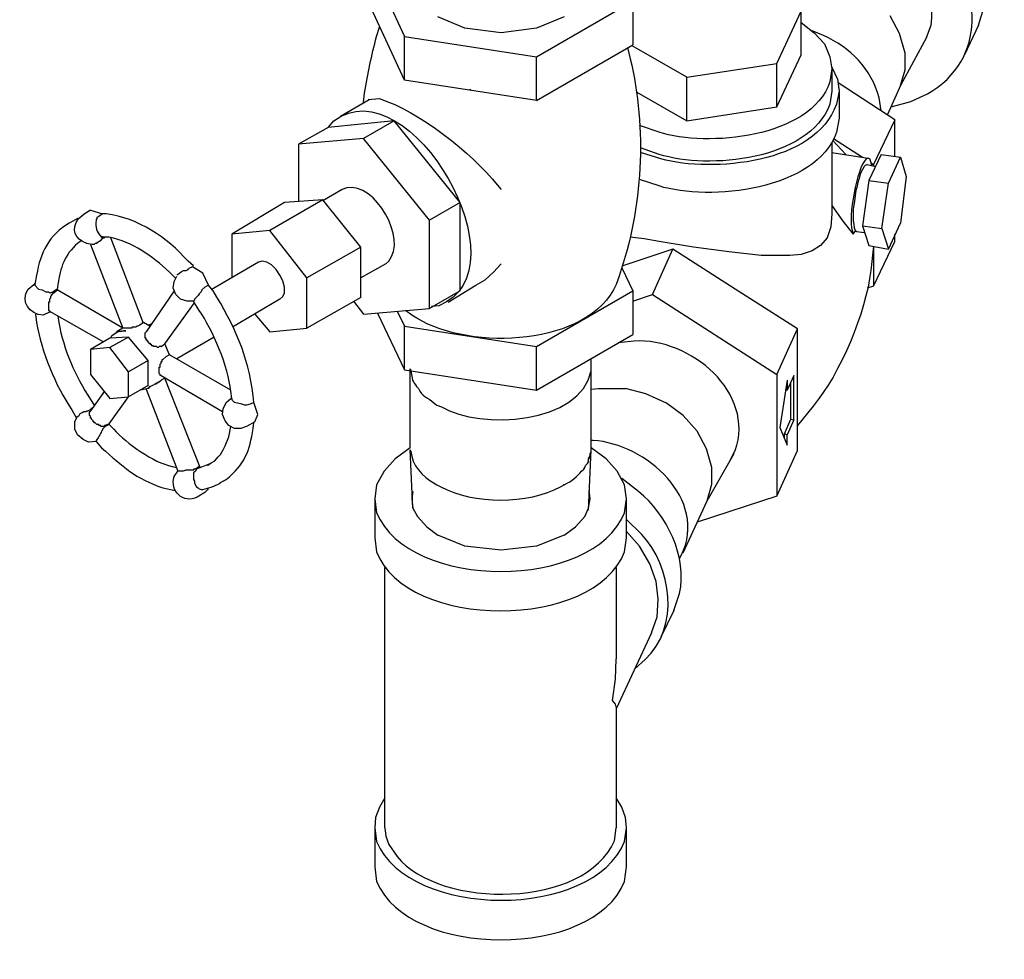
# Model space of a CAD drawing. Units: inches. Extents: x 9 to 602, y 125 to 671.
# Drawn here: x 271 to 334, y 125 to 186 of the extents above; entities that cross this region are included whole.
import ezdxf

# ---------------------------------------------------------------- set-up
doc = ezdxf.new("R2010")
doc.units = ezdxf.units.IN
doc.header["$MEASUREMENT"] = 0

msp = doc.modelspace()

# ---------------------------------------------------------------- linework, layer by layer
for points in [[(295.717, 182.243), (293.437, 187.163), (293.437, 189.983), (295.717, 185.063)], [(321.337, 183.863), (321.337, 186.684), (317.077, 189.144)], [(304.237, 183.743), (310.477, 187.343)], [(310.477, 187.343), (310.477, 184.523)], [(319.776, 180.503), (319.776, 183.323), (321.337, 186.684)], [(328.057, 183.983), (327.697, 185.243), (327.097, 186.383)], [(306.037, 186.323), (304.237, 185.604), (301.957, 185.304), (299.617, 185.604), (297.877, 186.323)], [(321.337, 185.963), (322.177, 185.304), (322.837, 184.583), (323.197, 183.743), (323.316, 182.963), (323.316, 181.523)], [(332.797, 185.783), (331.896, 183.863)], [(295.717, 185.063), (304.237, 183.743)], [(304.237, 180.923), (295.717, 182.243), (295.717, 185.063)], [(304.237, 180.923), (310.477, 184.523)], [(313.957, 182.423), (310.417, 184.463)], [(329.437, 185.003), (327.757, 181.883), (326.917, 180.023)], [(313.957, 179.604), (319.776, 180.503), (321.337, 183.863)], [(327.757, 181.883), (328.057, 182.903), (328.057, 183.983)], [(304.237, 180.923), (304.237, 183.743)], [(313.957, 179.604), (313.957, 182.423), (319.776, 183.323)], [(323.316, 183.083), (323.677, 182.304), (323.797, 181.523)], [(327.396, 179.663), (323.737, 182.063)], [(299.977, 181.583), (299.977, 181.644)], [(310.717, 181.463), (313.957, 179.604)], [(323.797, 181.523), (323.797, 179.783)], [(291.577, 179.903), (293.437, 180.983)], [(299.317, 168.623), (299.317, 174.323), (295.057, 179.604), (290.797, 179.184)], [(295.057, 179.604), (293.077, 178.463)], [(327.396, 179.663), (326.017, 176.783)], [(327.396, 177.323), (327.396, 179.663)], [(290.797, 179.184), (288.877, 178.104)], [(292.417, 167.963), (293.077, 167.123), (297.337, 167.483), (297.337, 173.184), (293.077, 178.463), (288.877, 178.104), (288.877, 174.383)], [(323.316, 178.224), (323.316, 173.604)], [(324.217, 177.443), (323.377, 178.343)], [(323.437, 178.463), (325.297, 177.264)], [(323.316, 177.563), (325.657, 177.203)], [(326.497, 177.443), (325.717, 175.764), (325.297, 172.823)], [(326.497, 177.443), (327.757, 177.264)], [(325.837, 176.903), (326.017, 176.783)], [(326.557, 172.644), (326.977, 175.583), (327.757, 177.264), (328.117, 176.003)], [(325.597, 176.783), (326.137, 176.663)], [(326.017, 176.783), (326.017, 176.724)], [(325.717, 175.764), (326.977, 175.583)], [(328.117, 176.003), (327.757, 173.003)], [(291.697, 175.163), (290.437, 174.443)], [(287.977, 174.323), (284.557, 172.283)], [(290.437, 174.503), (287.017, 172.523)], [(292.897, 168.203), (292.897, 171.443), (290.437, 174.503), (287.977, 174.323)], [(299.317, 174.323), (297.337, 173.184)], [(275.437, 173.843), (274.957, 173.543)], [(275.437, 173.843), (276.217, 173.604), (275.977, 173.423), (275.857, 173.363), (275.857, 173.304), (275.797, 173.243)], [(323.316, 174.144), (324.037, 173.123), (324.697, 172.283)], [(274.597, 173.304), (274.297, 173.123)], [(323.316, 173.604), (323.257, 172.764), (323.017, 172.043), (322.597, 171.563), (322.057, 171.203), (321.337, 170.963), (320.617, 170.903), (318.757, 170.903), (316.657, 171.144), (314.377, 171.443), (312.157, 171.804), (311.197, 171.983), (310.297, 172.104)], [(325.717, 171.563), (326.977, 171.323), (327.757, 173.003)], [(286.057, 167.123), (287.017, 165.983), (289.417, 166.224), (289.417, 169.463), (287.017, 172.523), (284.557, 172.283)], [(324.697, 172.283), (324.877, 172.523)], [(325.297, 172.823), (326.557, 172.644), (326.977, 171.323)], [(325.297, 172.823), (325.717, 171.563)], [(276.097, 171.923), (276.097, 171.863), (276.037, 171.863), (276.037, 171.804), (275.977, 171.804), (275.917, 171.743), (275.857, 171.743), (275.857, 171.684), (275.737, 171.684), (275.677, 171.623), (275.557, 171.623)], [(276.097, 171.923), (276.157, 171.923), (276.157, 171.983), (276.217, 171.983), (276.217, 172.043), (276.337, 172.043), (276.337, 172.104), (276.397, 172.104)], [(276.217, 172.104), (276.217, 172.163)], [(278.857, 166.523), (276.757, 172.043)], [(284.557, 172.283), (284.557, 169.463)], [(326.017, 168.923), (327.396, 171.804)], [(327.396, 171.804), (327.396, 172.283)], [(275.437, 171.623), (277.537, 166.224)], [(292.897, 171.443), (289.417, 169.463)], [(317.077, 168.743), (313.057, 171.323), (309.816, 170.243)], [(311.737, 168.383), (313.057, 171.323)], [(326.017, 171.503), (326.017, 168.923), (325.597, 168.804)], [(286.297, 170.483), (283.237, 168.684)], [(287.677, 168.083), (287.857, 168.264), (287.977, 168.503), (287.977, 168.863), (287.857, 169.283), (287.677, 169.644), (287.437, 170.003), (287.137, 170.304), (286.837, 170.483), (286.537, 170.543), (286.297, 170.483)], [(281.017, 169.644), (281.077, 169.703), (281.197, 169.764), (281.317, 169.883), (281.437, 169.943), (281.497, 169.943)], [(281.497, 169.943), (281.617, 169.943), (281.737, 170.003), (281.797, 170.063)], [(282.037, 170.184), (281.797, 170.063)], [(283.057, 168.983), (282.697, 169.764), (282.037, 170.184)], [(294.517, 170.363), (292.897, 169.463)], [(300.337, 168.983), (300.937, 169.343), (301.477, 169.823), (301.957, 170.363)], [(309.757, 170.123), (310.477, 168.623)], [(282.097, 167.963), (281.677, 167.963), (281.257, 168.083), (280.957, 168.383), (280.777, 168.804), (280.837, 169.224), (281.017, 169.583)], [(271.837, 169.104), (271.777, 169.043)], [(271.837, 169.043), (271.837, 168.983), (272.077, 168.743), (272.317, 168.684), (272.557, 168.563), (272.737, 168.563)], [(272.737, 168.563), (272.797, 168.503), (273.037, 168.563)], [(273.337, 168.684), (273.277, 168.743), (273.037, 168.563)], [(273.337, 168.684), (273.097, 168.503)], [(277.537, 166.224), (273.277, 168.684)], [(280.837, 168.623), (279.037, 165.983)], [(282.577, 168.563), (282.457, 168.443), (282.397, 168.323), (282.157, 168.083), (282.157, 168.023), (282.097, 167.963)], [(282.817, 168.863), (282.637, 168.684), (282.577, 168.563)], [(283.057, 168.983), (282.817, 168.863)], [(295.237, 167.304), (295.717, 166.343), (304.237, 165.023), (310.477, 168.623)], [(299.317, 168.623), (297.337, 167.483)], [(298.537, 167.903), (300.337, 168.983)], [(310.477, 168.623), (310.477, 165.804)], [(321.097, 162.203), (321.097, 166.163), (317.077, 168.743)], [(272.857, 168.264), (272.917, 168.323), (272.917, 168.383), (272.977, 168.383), (272.977, 168.443), (273.037, 168.503), (273.097, 168.503)], [(287.677, 168.083), (284.617, 166.283)], [(292.897, 168.203), (289.417, 166.224)], [(310.477, 167.963), (311.737, 168.383), (319.776, 163.224)], [(272.797, 167.304), (276.277, 165.323)], [(279.997, 165.023), (280.237, 165.203), (282.157, 167.843)], [(272.857, 167.243), (272.797, 167.243)], [(293.977, 167.184), (295.717, 163.523), (304.237, 162.203), (310.477, 165.804)], [(276.757, 165.563), (276.817, 165.743), (277.177, 165.983)], [(277.537, 166.224), (277.117, 165.983)], [(278.857, 166.583), (278.617, 166.403)], [(279.277, 166.343), (278.857, 166.583)], [(279.337, 166.463), (279.217, 166.403)], [(295.717, 163.523), (295.717, 166.343)], [(319.776, 163.224), (321.097, 166.163)], [(276.697, 165.563), (275.437, 164.843)], [(279.157, 162.503), (279.157, 164.123), (277.897, 165.623), (276.697, 165.563)], [(277.897, 165.623), (276.697, 164.963)], [(283.417, 165.623), (281.017, 164.243)], [(299.977, 165.684), (299.977, 165.743)], [(275.437, 164.843), (275.437, 163.224), (276.697, 161.663), (277.897, 161.783), (277.897, 163.403), (276.697, 164.963), (275.437, 164.843)], [(280.537, 164.483), (280.237, 165.203)], [(304.237, 162.203), (304.237, 165.023)], [(279.157, 164.123), (277.897, 163.403)], [(279.997, 163.163), (279.937, 163.163), (279.937, 163.224), (279.877, 163.283), (279.877, 163.703), (279.937, 163.703), (279.937, 163.883), (279.997, 163.943), (279.997, 164.063), (280.057, 164.063), (280.057, 164.184), (280.117, 164.184), (280.297, 164.363)], [(280.537, 164.483), (280.297, 164.363)], [(284.497, 162.203), (280.537, 164.483)], [(307.777, 158.483), (307.777, 164.243)], [(296.077, 158.483), (296.077, 163.583)], [(279.637, 162.623), (279.697, 162.623), (279.697, 162.684), (279.817, 162.684), (279.817, 162.743), (279.877, 162.743), (279.997, 162.863)], [(279.997, 163.163), (283.957, 160.823)], [(280.237, 162.983), (279.997, 162.863)], [(282.517, 157.224), (280.237, 162.983)], [(280.237, 162.983), (280.297, 162.983)], [(319.776, 163.224), (319.776, 155.363), (314.617, 153.684)], [(320.437, 162.863), (319.957, 159.804)], [(320.437, 162.863), (320.437, 162.203), (320.316, 162.203)], [(320.856, 163.163), (320.437, 162.203)], [(320.856, 160.283), (320.856, 163.163)], [(279.157, 162.503), (277.897, 161.783)], [(279.157, 162.323), (278.977, 162.264), (278.677, 162.203)], [(279.037, 162.264), (281.077, 156.983)], [(279.637, 162.623), (279.217, 162.383)], [(307.777, 162.264), (308.257, 162.323), (309.997, 162.323)], [(312.637, 161.363), (311.316, 161.963), (309.997, 162.323)], [(320.677, 160.343), (320.677, 162.684)], [(321.097, 158.304), (321.097, 162.203)], [(276.337, 162.144), (275.437, 160.883)], [(276.637, 160.043), (277.897, 161.783)], [(285.517, 159.863), (285.157, 159.743), (284.737, 159.743), (284.377, 159.923), (284.137, 160.224), (283.957, 160.644), (284.017, 161.003), (284.197, 161.423), (284.497, 161.663)], [(284.557, 161.663), (284.497, 161.663)], [(284.557, 161.663), (284.497, 161.663)], [(285.397, 161.243), (285.217, 161.304), (284.737, 161.423), (284.617, 161.543), (284.557, 161.663)], [(275.197, 160.883), (275.257, 160.883), (275.497, 161.003)], [(275.497, 161.003), (275.497, 161.063)], [(286.057, 160.163), (286.237, 160.644), (285.997, 161.423), (285.757, 161.304), (285.517, 161.243), (285.397, 161.243)], [(314.617, 159.563), (313.717, 160.583), (312.637, 161.363)], [(275.797, 158.903), (275.317, 158.843), (274.957, 159.023), (274.597, 159.323), (274.417, 159.684), (274.417, 160.163), (274.597, 160.523)], [(274.597, 160.523), (274.657, 160.523), (274.717, 160.583), (274.777, 160.703), (274.897, 160.764), (275.017, 160.823), (275.137, 160.823), (275.197, 160.883)], [(275.377, 160.823), (275.437, 160.823), (275.437, 160.883)], [(276.097, 159.863), (276.097, 159.923), (275.977, 159.923), (275.977, 159.983), (275.857, 159.983), (275.737, 160.104), (275.677, 160.104), (275.677, 160.163), (275.617, 160.163), (275.617, 160.224), (275.557, 160.283), (275.497, 160.343), (275.497, 160.403), (275.437, 160.403), (275.437, 160.523), (275.377, 160.583), (275.377, 160.823)], [(320.856, 160.283), (320.437, 159.323), (320.257, 159.383), (320.677, 160.343), (320.856, 160.283)], [(276.397, 159.923), (276.337, 159.923), (276.337, 159.863), (276.097, 159.863)], [(276.397, 159.863), (276.217, 159.684), (276.217, 159.623)], [(276.637, 160.043), (276.397, 159.923)], [(276.637, 159.983), (276.397, 159.863)], [(276.637, 159.983), (276.637, 160.043)], [(282.997, 157.343), (283.237, 157.523), (283.477, 157.644), (283.657, 157.883), (283.837, 158.063), (284.017, 158.363), (284.137, 158.604), (284.377, 159.203), (284.497, 159.863)], [(286.057, 160.163), (285.517, 159.863)], [(319.957, 159.804), (320.437, 158.663)], [(315.577, 157.224), (315.217, 158.423), (314.617, 159.563)], [(320.257, 159.144), (320.257, 159.383)], [(320.437, 158.663), (320.437, 159.323)], [(296.077, 158.483), (295.117, 157.764), (294.397, 156.983), (293.917, 156.083), (293.797, 155.184)], [(296.257, 154.583), (296.077, 158.363)], [(307.357, 157.224), (307.417, 157.343), (307.537, 157.463), (307.597, 157.583), (307.597, 157.703), (307.717, 157.943), (307.717, 158.063), (307.777, 158.243), (307.777, 158.483)], [(307.357, 157.224), (307.417, 157.343), (307.537, 157.463), (307.597, 157.583), (307.597, 157.764), (307.717, 158.003), (307.717, 158.123), (307.777, 158.243), (307.777, 158.363)], [(307.597, 154.463), (307.777, 158.363)], [(310.057, 155.184), (309.937, 156.083), (309.457, 156.983), (308.737, 157.764), (307.777, 158.483)], [(313.717, 151.703), (315.276, 155.063), (317.017, 158.123)], [(319.776, 155.363), (321.097, 158.304)], [(282.217, 157.104), (282.097, 157.104), (282.097, 157.043), (281.917, 157.043)], [(282.277, 157.104), (282.217, 156.983), (282.097, 156.863)], [(282.457, 157.283), (282.217, 157.104)], [(282.457, 157.283), (282.517, 157.224), (282.277, 157.104)], [(282.517, 157.224), (283.177, 157.463)], [(315.276, 155.063), (315.577, 156.144), (315.577, 157.224)], [(282.097, 156.863), (282.097, 156.443), (282.157, 156.323), (282.157, 156.203), (282.277, 155.963), (282.397, 155.903), (282.457, 155.843), (282.577, 155.783)], [(282.697, 155.783), (283.297, 155.963), (283.837, 156.203)], [(282.817, 155.604), (283.057, 155.843)], [(284.017, 156.323), (283.777, 156.203)], [(306.037, 156.083), (306.037, 156.144)], [(282.577, 155.783), (282.697, 155.783)], [(293.797, 155.184), (293.797, 152.663)], [(296.257, 155.663), (296.197, 155.184)], [(296.197, 155.184), (296.257, 154.583), (296.557, 154.043)], [(307.357, 154.043), (307.597, 154.583), (307.717, 155.184)], [(307.717, 155.184), (307.656, 155.724)], [(310.057, 152.663), (310.057, 155.184)], [(296.557, 154.043), (297.157, 153.383), (297.877, 152.843)], [(306.037, 152.843), (306.757, 153.383), (307.357, 154.043)], [(306.037, 152.843), (304.237, 152.123), (301.957, 151.883), (299.617, 152.123), (297.877, 152.843)], [(311.677, 146.543), (312.037, 147.563), (312.097, 148.703), (311.977, 149.843), (311.557, 150.983), (310.896, 152.123), (310.057, 153.083)], [(294.457, 133.943), (294.457, 150.743)], [(309.396, 150.743), (309.396, 144.863)], [(313.117, 147.983), (312.276, 146.243)], [(311.677, 146.543), (309.396, 141.623)], [(309.157, 142.163), (309.337, 143.543), (309.396, 144.863)], [(309.396, 141.743), (309.337, 141.923), (309.157, 142.163)], [(309.396, 141.743), (309.396, 133.943)], [(294.457, 135.863), (294.097, 135.264), (293.857, 134.604), (293.797, 133.943)], [(310.057, 133.943), (309.997, 134.604), (309.757, 135.264), (309.396, 135.863)], [(293.797, 133.943), (293.797, 131.423)], [(294.457, 133.943), (294.517, 133.403), (294.697, 132.863)], [(310.057, 131.423), (310.057, 133.943)]]:
    msp.add_lwpolyline(points)
for points, knots in [([(332.797, 185.783), (332.797, 185.783), (333.157, 186.983), (333.157, 186.983), (334.459, 194.389), (322.926, 199.708), (318.097, 193.943), (318.097, 193.943), (317.437, 192.923), (317.437, 192.923)], [0, 0, 0, 0, 1, 1, 1, 2, 2, 2, 3, 3, 3, 3]), ([(327.157, 180.503), (327.157, 180.503), (328.417, 180.863), (328.417, 180.863), (328.417, 180.863), (329.497, 181.343), (329.497, 181.343), (333.375, 183.575), (333.091, 188.314), (330.157, 191.243), (330.157, 191.243), (329.017, 192.264), (329.017, 192.264), (329.017, 192.264), (327.757, 193.104), (327.757, 193.104), (324.108, 195.191), (318.722, 195.121), (316.537, 191.003), (316.537, 191.003), (316.237, 189.983), (316.237, 189.983), (316.237, 189.983), (316.057, 188.963), (316.057, 188.963)], [0, 0, 0, 0, 1, 1, 1, 2, 2, 2, 3, 3, 3, 4, 4, 4, 5, 5, 5, 6, 6, 6, 7, 7, 7, 8, 8, 8, 8]), ([(329.437, 185.003), (329.437, 185.003), (329.737, 185.783), (329.737, 185.783), (330.483, 190.896), (322.854, 194.39), (319.417, 190.583), (319.417, 190.583), (318.997, 189.863), (318.997, 189.863)], [0, 0, 0, 0, 1, 1, 1, 2, 2, 2, 3, 3, 3, 3]), ([(293.077, 180.804), (293.077, 180.804), (293.137, 181.403), (293.137, 181.403), (293.371, 182.699), (293.57, 183.788), (293.917, 185.063), (293.917, 185.063), (294.097, 185.663), (294.097, 185.663)], [0, 0, 0, 0, 1, 1, 1, 2, 2, 2, 3, 3, 3, 3]), ([(326.497, 180.264), (326.497, 180.264), (326.377, 181.104), (326.377, 181.104), (325.868, 182.979), (324.517, 184.326), (322.776, 185.123), (322.776, 185.123), (322.057, 185.423), (322.057, 185.423)], [0, 0, 0, 0, 1, 1, 1, 2, 2, 2, 3, 3, 3, 3]), ([(310.117, 184.343), (310.117, 184.343), (310.297, 183.623), (310.297, 183.623), (311.387, 179.093), (311.109, 173.988), (309.577, 169.583), (309.577, 169.583), (309.396, 169.043), (309.396, 169.043)], [0, 0, 0, 0, 1, 1, 1, 2, 2, 2, 3, 3, 3, 3]), ([(290.797, 179.184), (290.797, 179.184), (291.157, 179.604), (291.157, 179.604), (296.018, 183.293), (303.713, 169.964), (297.937, 167.663), (297.937, 167.663), (297.457, 167.604), (297.457, 167.604)], [0, 0, 0, 0, 1, 1, 1, 2, 2, 2, 3, 3, 3, 3]), ([(323.316, 182.963), (323.316, 182.963), (323.197, 182.123), (323.197, 182.123), (321.939, 178.479), (315.252, 177.882), (312.157, 178.883), (312.157, 178.883), (310.896, 179.304), (310.896, 179.304)], [0, 0, 0, 0, 1, 1, 1, 2, 2, 2, 3, 3, 3, 3]), ([(323.797, 181.523), (323.797, 181.523), (323.617, 180.684), (323.617, 180.684), (322.284, 176.838), (315.604, 176.249), (312.276, 177.144), (312.276, 177.144), (310.957, 177.563), (310.957, 177.563)], [0, 0, 0, 0, 1, 1, 1, 2, 2, 2, 3, 3, 3, 3]), ([(323.316, 181.523), (323.316, 181.523), (323.197, 180.684), (323.197, 180.684), (321.821, 177.047), (315.362, 176.433), (312.157, 177.443), (312.157, 177.443), (310.957, 177.863), (310.957, 177.863)], [0, 0, 0, 0, 1, 1, 1, 2, 2, 2, 3, 3, 3, 3]), ([(293.377, 180.983), (293.377, 180.983), (294.097, 181.043), (294.097, 181.043), (296.642, 180.222), (300.056, 177.562), (301.717, 175.463), (301.717, 175.463), (301.957, 175.163), (301.957, 175.163)], [0, 0, 0, 0, 1, 1, 1, 2, 2, 2, 3, 3, 3, 3]), ([(323.797, 179.783), (323.797, 179.783), (323.617, 178.883), (323.617, 178.883), (322.354, 175.139), (315.385, 174.376), (312.157, 175.403), (312.157, 175.403), (310.896, 175.823), (310.896, 175.823)], [0, 0, 0, 0, 1, 1, 1, 2, 2, 2, 3, 3, 3, 3]), ([(325.896, 176.724), (325.896, 176.724), (325.837, 176.963), (325.837, 176.963), (325.837, 176.963), (325.776, 177.144), (325.776, 177.144), (325.776, 177.144), (325.657, 177.203), (325.657, 177.203), (325.657, 177.203), (325.537, 177.144), (325.537, 177.144), (324.924, 176.559), (324.355, 173.366), (324.637, 172.523), (324.637, 172.523), (324.697, 172.283), (324.697, 172.283)], [0, 0, 0, 0, 1, 1, 1, 2, 2, 2, 3, 3, 3, 4, 4, 4, 5, 5, 5, 6, 6, 6, 6]), ([(325.597, 176.783), (325.597, 176.783), (325.477, 176.724), (325.477, 176.724), (325.477, 176.724), (325.417, 176.663), (325.417, 176.663), (325.043, 176.138), (325.058, 175.656), (324.877, 175.104), (324.877, 175.104), (324.757, 174.264), (324.757, 174.264), (324.639, 173.804), (324.683, 172.986), (324.816, 172.523), (324.816, 172.523), (324.937, 172.463), (324.937, 172.463), (324.937, 172.463), (325.417, 172.403), (325.417, 172.403)], [0, 0, 0, 0, 1, 1, 1, 2, 2, 2, 3, 3, 3, 4, 4, 4, 5, 5, 5, 6, 6, 6, 7, 7, 7, 7]), ([(294.517, 170.363), (294.517, 170.363), (294.697, 170.543), (294.697, 170.543), (295.931, 171.981), (293.832, 175.638), (291.997, 175.283), (291.997, 175.283), (291.697, 175.163), (291.697, 175.163)], [0, 0, 0, 0, 1, 1, 1, 2, 2, 2, 3, 3, 3, 3]), ([(274.297, 173.123), (274.297, 173.123), (274.057, 173.003), (274.057, 173.003), (272.75, 172.216), (272.214, 171.107), (271.957, 169.644), (271.957, 169.644), (271.837, 169.043), (271.837, 169.043)], [0, 0, 0, 0, 1, 1, 1, 2, 2, 2, 3, 3, 3, 3]), ([(275.557, 171.623), (275.557, 171.623), (275.197, 171.684), (275.197, 171.684), (274.4, 171.978), (274.196, 172.59), (274.657, 173.304), (274.657, 173.304), (274.957, 173.543), (274.957, 173.543)], [0, 0, 0, 0, 1, 1, 1, 2, 2, 2, 3, 3, 3, 3]), ([(275.797, 173.243), (275.797, 173.243), (275.797, 173.184), (275.797, 173.184), (275.787, 172.684), (275.755, 172.488), (276.157, 172.104), (276.157, 172.104), (276.217, 172.104), (276.217, 172.104)], [0, 0, 0, 0, 1, 1, 1, 2, 2, 2, 3, 3, 3, 3]), ([(282.097, 170.243), (282.097, 170.243), (281.737, 170.543), (281.737, 170.543), (280.38, 172.082), (278.522, 173.327), (276.457, 173.604), (276.457, 173.604), (276.157, 173.604), (276.157, 173.604)], [0, 0, 0, 0, 1, 1, 1, 2, 2, 2, 3, 3, 3, 3]), ([(274.837, 171.863), (274.837, 171.863), (274.597, 171.684), (274.597, 171.684), (273.77, 170.957), (273.472, 170.11), (273.337, 169.043), (273.337, 169.043), (273.277, 168.684), (273.277, 168.684)], [0, 0, 0, 0, 1, 1, 1, 2, 2, 2, 3, 3, 3, 3]), ([(280.897, 169.463), (280.897, 169.463), (280.537, 169.823), (280.537, 169.823), (279.391, 170.921), (278.201, 171.736), (276.637, 172.104), (276.637, 172.104), (276.217, 172.104), (276.217, 172.104)], [0, 0, 0, 0, 1, 1, 1, 2, 2, 2, 3, 3, 3, 3]), ([(326.017, 171.503), (326.017, 171.503), (325.837, 169.943), (325.837, 169.943), (325.512, 167.212), (323.877, 163.296), (322.117, 161.184), (322.117, 161.184), (321.097, 159.923), (321.097, 159.923)], [0, 0, 0, 0, 1, 1, 1, 2, 2, 2, 3, 3, 3, 3]), ([(272.797, 167.243), (272.797, 167.243), (272.377, 167.063), (272.377, 167.063), (271.495, 167.077), (270.866, 167.972), (271.417, 168.743), (271.417, 168.743), (271.777, 169.043), (271.777, 169.043)], [0, 0, 0, 0, 1, 1, 1, 2, 2, 2, 3, 3, 3, 3]), ([(285.997, 161.423), (285.997, 161.423), (285.937, 161.843), (285.937, 161.843), (285.634, 164.482), (284.731, 166.391), (283.357, 168.623), (283.357, 168.623), (283.057, 168.983), (283.057, 168.983)], [0, 0, 0, 0, 1, 1, 1, 2, 2, 2, 3, 3, 3, 3]), ([(309.396, 169.043), (309.396, 169.043), (309.217, 168.684), (309.217, 168.684), (307.105, 164.927), (299.463, 164.76), (296.197, 167.063), (296.197, 167.063), (295.777, 167.363), (295.777, 167.363)], [0, 0, 0, 0, 1, 1, 1, 2, 2, 2, 3, 3, 3, 3]), ([(272.857, 168.264), (272.857, 168.264), (272.857, 168.144), (272.857, 168.144), (272.857, 168.144), (272.797, 168.083), (272.797, 168.083), (272.797, 168.083), (272.797, 167.903), (272.797, 167.903), (272.797, 167.903), (272.737, 167.903), (272.737, 167.903), (272.737, 167.903), (272.737, 167.843), (272.737, 167.843), (272.737, 167.703), (272.737, 167.563), (272.737, 167.423), (272.737, 167.423), (272.737, 167.363), (272.737, 167.363), (272.737, 167.363), (272.797, 167.363), (272.797, 167.363), (272.797, 167.363), (272.797, 167.304), (272.797, 167.304)], [0, 0, 0, 0, 1, 1, 1, 2, 2, 2, 3, 3, 3, 4, 4, 4, 5, 5, 5, 6, 6, 6, 7, 7, 7, 8, 8, 8, 9, 9, 9, 9]), ([(284.557, 161.663), (284.557, 161.663), (284.497, 162.144), (284.497, 162.144), (284.356, 163.705), (283.338, 166.09), (282.457, 167.363), (282.457, 167.363), (282.097, 167.963), (282.097, 167.963)], [0, 0, 0, 0, 1, 1, 1, 2, 2, 2, 3, 3, 3, 3]), ([(271.897, 167.123), (271.897, 167.123), (271.957, 166.583), (271.957, 166.583), (272.288, 164.718), (273.152, 162.495), (274.237, 160.943), (274.237, 160.943), (274.537, 160.403), (274.537, 160.403)], [0, 0, 0, 0, 1, 1, 1, 2, 2, 2, 3, 3, 3, 3]), ([(273.337, 167.003), (273.337, 167.003), (273.397, 166.583), (273.397, 166.583), (273.702, 164.796), (274.459, 163.12), (275.437, 161.604), (275.437, 161.604), (275.677, 161.243), (275.677, 161.243)], [0, 0, 0, 0, 1, 1, 1, 2, 2, 2, 3, 3, 3, 3]), ([(277.117, 165.983), (277.117, 165.983), (277.597, 166.043), (277.597, 166.043), (277.597, 166.043), (277.717, 166.043), (277.717, 166.043), (277.717, 166.043), (277.597, 166.043), (277.597, 166.043), (277.597, 166.043), (277.117, 165.983), (277.117, 165.983)], [0, 0, 0, 0, 1, 1, 1, 2, 2, 2, 3, 3, 3, 4, 4, 4, 4]), ([(278.617, 166.403), (278.617, 166.403), (278.497, 166.343), (278.497, 166.343), (278.497, 166.343), (278.437, 166.343), (278.437, 166.343), (278.437, 166.343), (278.377, 166.283), (278.377, 166.283), (278.377, 166.283), (278.137, 166.283), (278.137, 166.283), (278.137, 166.283), (278.077, 166.224), (278.077, 166.224), (278.077, 166.224), (278.017, 166.224), (278.017, 166.224), (277.897, 166.224), (277.777, 166.224), (277.657, 166.224), (277.657, 166.224), (277.537, 166.224), (277.537, 166.224)], [0, 0, 0, 0, 1, 1, 1, 2, 2, 2, 3, 3, 3, 4, 4, 4, 5, 5, 5, 6, 6, 6, 7, 7, 7, 8, 8, 8, 8]), ([(279.997, 165.023), (279.997, 165.023), (279.877, 165.023), (279.877, 165.023), (279.877, 165.023), (279.817, 164.963), (279.817, 164.963), (279.817, 164.963), (279.757, 164.963), (279.757, 164.963), (279.757, 164.963), (279.697, 165.023), (279.697, 165.023), (279.697, 165.023), (279.517, 165.023), (279.517, 165.023), (279.517, 165.023), (279.517, 165.083), (279.517, 165.083), (279.517, 165.083), (279.397, 165.083), (279.397, 165.083), (279.397, 165.083), (279.397, 165.144), (279.397, 165.144), (279.397, 165.144), (279.337, 165.144), (279.337, 165.144), (279.337, 165.144), (279.337, 165.203), (279.337, 165.203), (279.337, 165.203), (279.277, 165.203), (279.277, 165.203), (279.277, 165.203), (279.157, 165.323), (279.157, 165.323), (279.157, 165.323), (279.157, 165.383), (279.157, 165.383), (279.157, 165.383), (279.097, 165.383), (279.097, 165.383), (279.097, 165.383), (279.097, 165.443), (279.097, 165.443), (279.097, 165.443), (279.037, 165.443), (279.037, 165.443), (279.037, 165.443), (279.037, 165.563), (279.037, 165.563), (279.037, 165.563), (278.977, 165.563), (278.977, 165.563), (278.977, 165.563), (278.977, 165.623), (278.977, 165.623), (278.977, 165.724), (278.977, 165.823), (278.977, 165.923), (278.977, 165.923), (279.037, 165.983), (279.037, 165.983)], [0, 0, 0, 0, 1, 1, 1, 2, 2, 2, 3, 3, 3, 4, 4, 4, 5, 5, 5, 6, 6, 6, 7, 7, 7, 8, 8, 8, 9, 9, 9, 10, 10, 10, 11, 11, 11, 12, 12, 12, 13, 13, 13, 14, 14, 14, 15, 15, 15, 16, 16, 16, 17, 17, 17, 18, 18, 18, 19, 19, 19, 20, 20, 20, 21, 21, 21, 21]), ([(316.657, 157.523), (316.657, 157.523), (317.077, 158.304), (317.077, 158.304), (318.396, 162.023), (314.217, 165.601), (310.537, 165.383), (310.537, 165.383), (309.517, 165.264), (309.517, 165.264)], [0, 0, 0, 0, 1, 1, 1, 2, 2, 2, 3, 3, 3, 3]), ([(296.077, 163.583), (296.077, 163.583), (296.137, 163.463), (296.137, 163.463), (296.177, 163.165), (296.187, 162.78), (296.437, 162.563), (296.437, 162.563), (296.497, 162.443), (296.497, 162.443)], [0, 0, 0, 0, 1, 1, 1, 2, 2, 2, 3, 3, 3, 3]), ([(297.817, 161.243), (297.817, 161.243), (298.117, 161.123), (298.117, 161.123), (300.602, 159.621), (307.119, 160.006), (307.777, 163.463), (307.777, 163.463), (307.777, 163.583), (307.777, 163.583)], [0, 0, 0, 0, 1, 1, 1, 2, 2, 2, 3, 3, 3, 3]), ([(279.337, 162.443), (279.337, 162.443), (279.277, 162.443), (279.277, 162.443), (279.277, 162.443), (279.157, 162.323), (279.157, 162.323), (279.157, 162.323), (279.277, 162.443), (279.277, 162.443), (279.277, 162.443), (279.337, 162.443), (279.337, 162.443)], [0, 0, 0, 0, 1, 1, 1, 2, 2, 2, 3, 3, 3, 4, 4, 4, 4]), ([(296.497, 162.443), (296.497, 162.443), (296.617, 162.323), (296.617, 162.323), (296.872, 161.771), (297.145, 161.814), (297.637, 161.363), (297.637, 161.363), (297.817, 161.243), (297.817, 161.243)], [0, 0, 0, 0, 1, 1, 1, 2, 2, 2, 3, 3, 3, 3]), ([(276.217, 159.623), (276.217, 159.623), (276.157, 159.563), (276.157, 159.563), (276.054, 159.353), (275.95, 159.139), (275.797, 158.963), (275.797, 158.963), (275.797, 158.903), (275.797, 158.903)], [0, 0, 0, 0, 1, 1, 1, 2, 2, 2, 3, 3, 3, 3]), ([(276.637, 159.983), (276.637, 159.983), (276.937, 159.684), (276.937, 159.684), (277.795, 158.76), (279.468, 157.531), (280.717, 157.283), (280.717, 157.283), (281.017, 157.224), (281.017, 157.224)], [0, 0, 0, 0, 1, 1, 1, 2, 2, 2, 3, 3, 3, 3]), ([(284.017, 156.323), (284.017, 156.323), (284.197, 156.443), (284.197, 156.443), (285.381, 157.387), (285.74, 158.273), (285.937, 159.743), (285.937, 159.743), (285.997, 160.104), (285.997, 160.104)], [0, 0, 0, 0, 1, 1, 1, 2, 2, 2, 3, 3, 3, 3]), ([(275.797, 158.903), (275.797, 158.903), (276.157, 158.483), (276.157, 158.483), (277.534, 157.277), (278.322, 156.501), (280.117, 155.903), (280.117, 155.903), (280.897, 155.724), (280.897, 155.724)], [0, 0, 0, 0, 1, 1, 1, 2, 2, 2, 3, 3, 3, 3]), ([(296.077, 158.363), (296.077, 158.363), (296.137, 158.243), (296.137, 158.243), (296.19, 157.369), (296.891, 156.623), (297.637, 156.203), (297.637, 156.203), (297.817, 156.083), (297.817, 156.083)], [0, 0, 0, 0, 1, 1, 1, 2, 2, 2, 3, 3, 3, 3]), ([(313.477, 151.343), (313.477, 151.343), (313.597, 151.523), (313.597, 151.523), (315.363, 155.167), (311.338, 158.739), (307.896, 158.963), (307.896, 158.963), (307.777, 158.963), (307.777, 158.963)], [0, 0, 0, 0, 1, 1, 1, 2, 2, 2, 3, 3, 3, 3]), ([(306.037, 156.083), (306.037, 156.083), (306.217, 156.203), (306.217, 156.203), (306.723, 156.437), (306.904, 156.734), (307.297, 157.104), (307.297, 157.104), (307.357, 157.224), (307.357, 157.224)], [0, 0, 0, 0, 1, 1, 1, 2, 2, 2, 3, 3, 3, 3]), ([(306.037, 156.083), (306.037, 156.083), (306.217, 156.203), (306.217, 156.203), (306.723, 156.437), (306.904, 156.734), (307.297, 157.104), (307.297, 157.104), (307.357, 157.224), (307.357, 157.224)], [0, 0, 0, 0, 1, 1, 1, 2, 2, 2, 3, 3, 3, 3]), ([(282.817, 155.604), (282.817, 155.604), (282.337, 155.304), (282.337, 155.304), (281.433, 154.854), (280.545, 155.681), (280.837, 156.623), (280.837, 156.623), (281.077, 156.983), (281.077, 156.983)], [0, 0, 0, 0, 1, 1, 1, 2, 2, 2, 3, 3, 3, 3]), ([(281.917, 157.043), (281.917, 157.043), (281.857, 157.043), (281.857, 157.043), (281.33, 157.07), (281.732, 156.952), (281.137, 156.983), (281.137, 156.983), (281.077, 156.983), (281.077, 156.983)], [0, 0, 0, 0, 1, 1, 1, 2, 2, 2, 3, 3, 3, 3]), ([(313.117, 147.983), (313.117, 147.983), (313.477, 149.063), (313.477, 149.063), (314.023, 151.427), (312.646, 154.182), (310.837, 155.663), (310.837, 155.663), (309.757, 156.503), (309.757, 156.503)], [0, 0, 0, 0, 1, 1, 1, 2, 2, 2, 3, 3, 3, 3]), ([(297.817, 156.083), (297.817, 156.083), (298.057, 155.963), (298.057, 155.963), (300.153, 154.835), (303.707, 154.818), (305.797, 155.963), (305.797, 155.963), (306.037, 156.083), (306.037, 156.083)], [0, 0, 0, 0, 1, 1, 1, 2, 2, 2, 3, 3, 3, 3]), ([(293.797, 155.184), (293.797, 155.184), (293.917, 154.283), (293.917, 154.283), (296.023, 149.247), (307.889, 149.223), (309.937, 154.283), (309.937, 154.283), (310.057, 155.184), (310.057, 155.184)], [0, 0, 0, 0, 1, 1, 1, 2, 2, 2, 3, 3, 3, 3]), ([(310.597, 144.203), (310.597, 144.203), (311.257, 144.804), (311.257, 144.804), (313.519, 146.87), (313.005, 150.839), (311.017, 152.903), (311.017, 152.903), (310.057, 153.863), (310.057, 153.863)], [0, 0, 0, 0, 1, 1, 1, 2, 2, 2, 3, 3, 3, 3]), ([(293.797, 152.663), (293.797, 152.663), (293.917, 151.764), (293.917, 151.764), (295.848, 146.688), (308.006, 146.688), (309.937, 151.764), (309.937, 151.764), (310.057, 152.663), (310.057, 152.663)], [0, 0, 0, 0, 1, 1, 1, 2, 2, 2, 3, 3, 3, 3]), ([(293.797, 133.943), (293.797, 133.943), (293.917, 133.043), (293.917, 133.043), (296.023, 128.007), (307.889, 127.982), (309.937, 133.043), (309.937, 133.043), (310.057, 133.943), (310.057, 133.943)], [0, 0, 0, 0, 1, 1, 1, 2, 2, 2, 3, 3, 3, 3]), ([(294.697, 132.863), (294.697, 132.863), (295.237, 132.083), (295.237, 132.083), (298.042, 128.643), (307.416, 128.731), (309.276, 133.104), (309.276, 133.104), (309.396, 133.943), (309.396, 133.943)], [0, 0, 0, 0, 1, 1, 1, 2, 2, 2, 3, 3, 3, 3]), ([(293.797, 131.423), (293.797, 131.423), (293.917, 130.463), (293.917, 130.463), (296.029, 125.442), (307.91, 125.441), (309.937, 130.463), (309.937, 130.463), (310.057, 131.423), (310.057, 131.423)], [0, 0, 0, 0, 1, 1, 1, 2, 2, 2, 3, 3, 3, 3])]:
    msp.add_open_spline(points, degree=3, knots=knots)

doc.saveas('drawing.dxf')
